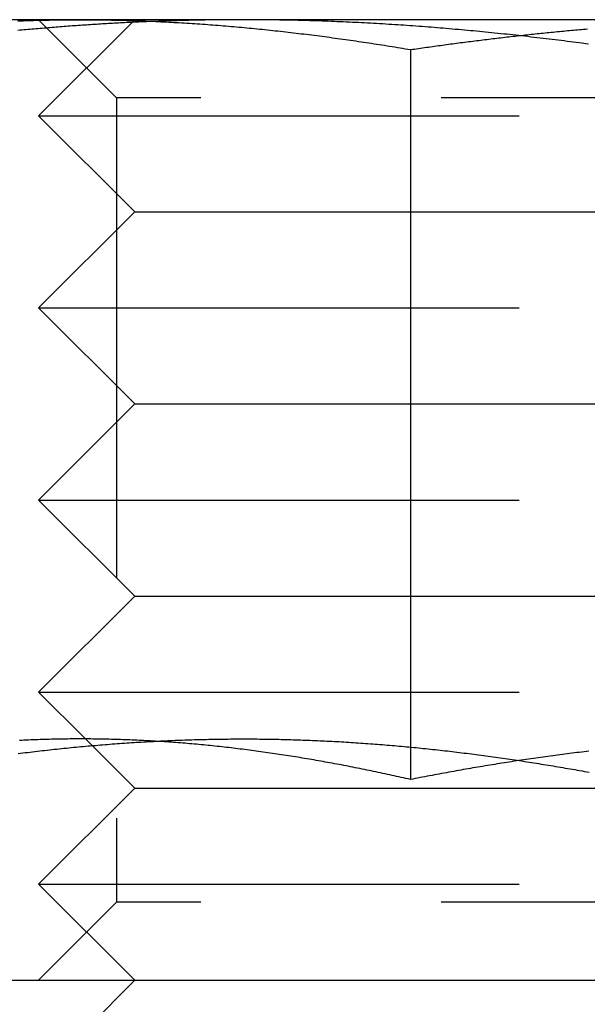
# Model space of a CAD drawing. Extents: x -168 to 132, y 273 to 1382.
# Drawn here: x 66 to 71, y 1074 to 1084 of the extents above; entities that cross this region are included whole.
import ezdxf

# ---------------------------------------------------------------- set-up
doc = ezdxf.new("R2010")
doc.units = 0
doc.header["$LTSCALE"] = 20
doc.linetypes.add('VERDECKT', pattern=[0.375, 0.25, -0.125])
doc.layers.get('0').update_dxf_attribs({"linetype": 'CONTINUOUS'})
doc.layers.add('STEMPEL', color=3, linetype='CONTINUOUS')

# ---------------------------------------------------------------- blocks, each defined once
blk = doc.blocks.new('A$C3F19FCD5')
at = {"linetype": 'CONTINUOUS', "extrusion": (0, 1, -2e-16)}
for p, q in [((84.28986, 69), (81.35557, 69)), ((91.7257, 69), (84.28986, 69)), ((87.72518, 68.68911), (87.72518, 61.09036)), ((84.3432, 61.51237), (84.34317, 61.51241)), ((-142, 59), (142, 59))]:
    blk.add_line(p, q, dxfattribs=at)
at = {"color": 1, "linetype": 'VERDECKT', "extrusion": (0, 1, -2e-16)}
for p, q in [((84.66757, 68.188), (83.85557, 69)), ((84.85557, 69), (83.85557, 68)), ((93.04357, 68.188), (84.66757, 68.188)), ((84.66757, 68.188), (84.66757, 59.812)), ((83.85557, 68), (93.85557, 68)), ((84.85557, 67), (83.85557, 68)), ((84.85557, 67), (83.85557, 66)), ((84.85557, 67), (92.85557, 67)), ((83.85557, 66), (93.85557, 66)), ((84.85557, 65), (83.85557, 66)), ((84.85557, 65), (83.85557, 64)), ((84.85557, 65), (92.85557, 65)), ((83.85557, 64), (93.85557, 64)), ((84.85557, 63), (83.85557, 64)), ((84.85557, 63), (83.85557, 62)), ((84.85557, 63), (92.85557, 63)), ((83.85557, 62), (93.85557, 62)), ((84.34317, 61.51241), (83.85557, 62)), ((84.85557, 61), (84.3432, 61.51237)), ((84.85557, 61), (83.85557, 60)), ((84.85557, 61), (92.85557, 61)), ((83.85557, 60), (93.85557, 60)), ((84.85557, 59), (83.85557, 60)), ((84.66757, 59.812), (83.85557, 59)), ((93.04357, 59.812), (84.66757, 59.812)), ((84.85557, 59), (83.85557, 58))]:
    blk.add_line(p, q, dxfattribs=at)
for points in [[(83.6407, 68.9877, 0), (83.6677, 68.9887, 0), (83.6948, 68.9896, 0), (83.7218, 68.9905, 0), (83.7489, 68.9914, 0), (83.7759, 68.9922, 0), (83.803, 68.993, 0), (83.83, 68.9938, 0), (83.8571, 68.9945, 0), (83.8841, 68.9952, 0), (83.9112, 68.9958, 0), (83.9382, 68.9964, 0), (83.9653, 68.9969, 0), (83.9923, 68.9974, 0), (84.0194, 68.9978, 0), (84.0464, 68.9982, 0), (84.0735, 68.9986, 0), (84.1005, 68.9989, 0), (84.1276, 68.9992, 0), (84.1546, 68.9995, 0), (84.1817, 68.9997, 0), (84.2087, 68.9998, 0), (84.2358, 68.9999, 0), (84.2628, 69, 0), (84.2899, 69, 0)], [(84.2899, 69, 0), (84.3169, 69, 0), (84.344, 68.9999, 0), (84.371, 68.9998, 0), (84.3981, 68.9997, 0), (84.4251, 68.9995, 0), (84.4522, 68.9992, 0), (84.4792, 68.9989, 0), (84.5063, 68.9986, 0), (84.5333, 68.9982, 0), (84.5604, 68.9978, 0), (84.5874, 68.9974, 0), (84.6145, 68.9969, 0), (84.6415, 68.9964, 0), (84.6686, 68.9958, 0), (84.6956, 68.9952, 0), (84.7227, 68.9945, 0), (84.7497, 68.9938, 0), (84.7768, 68.993, 0), (84.8038, 68.9922, 0), (84.8309, 68.9914, 0), (84.8579, 68.9905, 0), (84.885, 68.9896, 0), (84.912, 68.9887, 0), (84.9391, 68.9877, 0), (84.9661, 68.9867, 0), (84.9932, 68.9856, 0), (85.0202, 68.9845, 0), (85.0473, 68.9833, 0), (85.0743, 68.9821, 0), (85.1014, 68.9809, 0), (85.1284, 68.9796, 0), (85.1555, 68.9783, 0), (85.1825, 68.9769, 0), (85.2096, 68.9755, 0), (85.2366, 68.9741, 0), (85.2637, 68.9726, 0), (85.2907, 68.9711, 0), (85.3178, 68.9696, 0), (85.3448, 68.968, 0), (85.3719, 68.9663, 0), (85.3989, 68.9647, 0), (85.426, 68.9629, 0), (85.453, 68.9612, 0), (85.4801, 68.9594, 0), (85.5071, 68.9576, 0), (85.5342, 68.9557, 0), (85.5612, 68.9538, 0), (85.5883, 68.9519, 0), (85.6153, 68.9499, 0), (85.6424, 68.9479, 0), (85.6694, 68.9458, 0), (85.6965, 68.9438, 0), (85.7235, 68.9416, 0), (85.7506, 68.9395, 0), (85.7776, 68.9373, 0), (85.8047, 68.935, 0), (85.8317, 68.9328, 0), (85.8588, 68.9304, 0), (85.8858, 68.9281, 0), (85.9128, 68.9257, 0), (85.9399, 68.9233, 0), (85.9669, 68.9208, 0), (85.994, 68.9183, 0), (86.021, 68.9158, 0), (86.0481, 68.9132, 0), (86.0751, 68.9106, 0), (86.1022, 68.908, 0), (86.1292, 68.9053, 0), (86.1563, 68.9026, 0), (86.1833, 68.8999, 0), (86.2104, 68.8971, 0), (86.2374, 68.8943, 0), (86.2645, 68.8914, 0), (86.2915, 68.8885, 0), (86.3186, 68.8856, 0), (86.3456, 68.8827, 0), (86.3727, 68.8797, 0), (86.3997, 68.8767, 0), (86.4268, 68.8736, 0), (86.4538, 68.8705, 0), (86.4809, 68.8674, 0), (86.5079, 68.8642, 0), (86.535, 68.861, 0), (86.562, 68.8578, 0), (86.5891, 68.8546, 0), (86.6161, 68.8513, 0), (86.6432, 68.848, 0), (86.6702, 68.8446, 0), (86.6973, 68.8412, 0), (86.7243, 68.8378, 0), (86.7514, 68.8343, 0), (86.7784, 68.8308, 0), (86.8055, 68.8273, 0), (86.8325, 68.8238, 0), (86.8596, 68.8202, 0), (86.8866, 68.8166, 0), (86.9137, 68.8129, 0), (86.9407, 68.8092, 0), (86.9678, 68.8055, 0), (86.9948, 68.8018, 0), (87.0219, 68.798, 0), (87.0489, 68.7942, 0), (87.076, 68.7903, 0), (87.103, 68.7865, 0), (87.1301, 68.7826, 0), (87.1571, 68.7786, 0), (87.1842, 68.7747, 0), (87.2112, 68.7707, 0), (87.2383, 68.7666, 0), (87.2653, 68.7626, 0), (87.2924, 68.7585, 0), (87.3194, 68.7544, 0), (87.3465, 68.7502, 0), (87.3735, 68.7461, 0), (87.4006, 68.7419, 0), (87.4276, 68.7376, 0), (87.4547, 68.7334, 0), (87.4817, 68.7291, 0), (87.5088, 68.7247, 0), (87.5358, 68.7204, 0), (87.5629, 68.716, 0), (87.5899, 68.7116, 0), (87.617, 68.7072, 0), (87.644, 68.7027, 0), (87.6711, 68.6982, 0), (87.6981, 68.6937, 0), (87.7252, 68.6891, 0)], [(87.7252, 68.6891, 0), (87.7461, 68.6921, 0), (87.767, 68.6951, 0), (87.7878, 68.6981, 0), (87.8087, 68.7011, 0), (87.8296, 68.7041, 0), (87.8505, 68.7071, 0), (87.8714, 68.71, 0), (87.8923, 68.713, 0), (87.9132, 68.7159, 0), (87.9341, 68.7188, 0), (87.955, 68.7217, 0), (87.976, 68.7246, 0), (87.9969, 68.7275, 0), (88.0178, 68.7303, 0), (88.0387, 68.7332, 0), (88.0596, 68.736, 0), (88.0805, 68.7389, 0), (88.1015, 68.7417, 0), (88.1224, 68.7445, 0), (88.1433, 68.7473, 0), (88.1642, 68.7501, 0), (88.1852, 68.7528, 0), (88.2061, 68.7556, 0), (88.227, 68.7583, 0), (88.248, 68.7611, 0), (88.2689, 68.7638, 0), (88.2899, 68.7665, 0), (88.3108, 68.7692, 0), (88.3317, 68.7719, 0), (88.3527, 68.7745, 0), (88.3736, 68.7772, 0), (88.3946, 68.7798, 0), (88.4155, 68.7824, 0), (88.4365, 68.785, 0), (88.4574, 68.7876, 0), (88.4784, 68.7902, 0), (88.4993, 68.7928, 0), (88.5203, 68.7954, 0), (88.5412, 68.7979, 0), (88.5622, 68.8004, 0), (88.5832, 68.8029, 0), (88.6041, 68.8055, 0), (88.6251, 68.8079, 0), (88.646, 68.8104, 0), (88.667, 68.8129, 0), (88.688, 68.8153, 0), (88.7089, 68.8178, 0), (88.7299, 68.8202, 0), (88.7509, 68.8226, 0), (88.7718, 68.825, 0), (88.7928, 68.8274, 0), (88.8138, 68.8297, 0), (88.8347, 68.8321, 0), (88.8557, 68.8344, 0), (88.8767, 68.8367, 0), (88.8977, 68.839, 0), (88.9186, 68.8413, 0), (88.9396, 68.8436, 0), (88.9606, 68.8459, 0), (88.9815, 68.8481, 0), (89.0025, 68.8503, 0), (89.0235, 68.8526, 0), (89.0445, 68.8548, 0), (89.0654, 68.857, 0), (89.0864, 68.8591, 0), (89.1074, 68.8613, 0), (89.1284, 68.8634, 0), (89.1493, 68.8656, 0), (89.1703, 68.8677, 0), (89.1913, 68.8698, 0), (89.2123, 68.8719, 0), (89.2332, 68.8739, 0), (89.2542, 68.876, 0), (89.2752, 68.878, 0), (89.2962, 68.88, 0), (89.3171, 68.882, 0), (89.3381, 68.884, 0), (89.3591, 68.886, 0), (89.3801, 68.888, 0), (89.401, 68.8899, 0), (89.422, 68.8918, 0), (89.443, 68.8937, 0), (89.4639, 68.8956, 0), (89.4849, 68.8975, 0), (89.5059, 68.8994, 0), (89.5269, 68.9012, 0), (89.5478, 68.9031, 0), (89.5688, 68.9049, 0)], [(87.7252, 61.0904, 0), (87.7012, 61.0958, 0), (87.6773, 61.1013, 0), (87.6534, 61.1067, 0), (87.6294, 61.1121, 0), (87.6055, 61.1175, 0), (87.5815, 61.1228, 0), (87.5576, 61.1281, 0), (87.5337, 61.1334, 0), (87.5097, 61.1386, 0), (87.4858, 61.1438, 0), (87.4618, 61.149, 0), (87.4379, 61.1541, 0), (87.414, 61.1593, 0), (87.39, 61.1643, 0), (87.3661, 61.1694, 0), (87.3422, 61.1744, 0), (87.3182, 61.1794, 0), (87.2943, 61.1844, 0), (87.2703, 61.1893, 0), (87.2464, 61.1942, 0), (87.2225, 61.1991, 0), (87.1985, 61.2039, 0), (87.1746, 61.2087, 0), (87.1506, 61.2135, 0), (87.1267, 61.2183, 0), (87.1028, 61.223, 0), (87.0788, 61.2277, 0), (87.0549, 61.2323, 0), (87.0309, 61.2369, 0), (87.007, 61.2415, 0), (86.9831, 61.246, 0), (86.9591, 61.2505, 0), (86.9352, 61.255, 0), (86.9112, 61.2595, 0), (86.8873, 61.2639, 0), (86.8634, 61.2682, 0), (86.8394, 61.2726, 0), (86.8155, 61.2769, 0), (86.7915, 61.2812, 0), (86.7676, 61.2854, 0), (86.7437, 61.2896, 0), (86.7197, 61.2938, 0), (86.6958, 61.2979, 0), (86.6718, 61.302, 0), (86.6479, 61.3061, 0), (86.624, 61.3101, 0), (86.6, 61.3141, 0), (86.5761, 61.3181, 0), (86.5521, 61.322, 0), (86.5282, 61.3259, 0), (86.5043, 61.3297, 0), (86.4803, 61.3335, 0), (86.4564, 61.3373, 0), (86.4325, 61.3411, 0), (86.4085, 61.3448, 0), (86.3846, 61.3484, 0), (86.3606, 61.3521, 0), (86.3367, 61.3556, 0), (86.3128, 61.3592, 0), (86.2888, 61.3627, 0), (86.2649, 61.3662, 0), (86.2409, 61.3696, 0), (86.217, 61.373, 0), (86.1931, 61.3764, 0), (86.1691, 61.3797, 0), (86.1452, 61.383, 0), (86.1212, 61.3863, 0), (86.0973, 61.3895, 0), (86.0734, 61.3927, 0), (86.0494, 61.3958, 0), (86.0255, 61.3989, 0), (86.0015, 61.4019, 0), (85.9776, 61.405, 0), (85.9537, 61.4079, 0), (85.9297, 61.4109, 0), (85.9058, 61.4138, 0), (85.8818, 61.4166, 0), (85.8579, 61.4194, 0), (85.834, 61.4222, 0), (85.81, 61.425, 0), (85.7861, 61.4276, 0), (85.7621, 61.4303, 0), (85.7382, 61.4329, 0), (85.7143, 61.4355, 0), (85.6903, 61.438, 0), (85.6664, 61.4405, 0), (85.6424, 61.443, 0), (85.6185, 61.4454, 0), (85.5946, 61.4477, 0), (85.5706, 61.4501, 0), (85.5467, 61.4523, 0), (85.5227, 61.4546, 0), (85.4988, 61.4568, 0), (85.4749, 61.459, 0), (85.4509, 61.4611, 0), (85.427, 61.4632, 0), (85.4031, 61.4652, 0), (85.3791, 61.4672, 0), (85.3552, 61.4691, 0), (85.3312, 61.4711, 0), (85.3073, 61.4729, 0), (85.2834, 61.4747, 0), (85.2594, 61.4765, 0), (85.2355, 61.4783, 0), (85.2115, 61.48, 0), (85.1876, 61.4816, 0), (85.1637, 61.4833, 0), (85.1397, 61.4848, 0), (85.1158, 61.4864, 0), (85.0918, 61.4878, 0), (85.0679, 61.4893, 0), (85.044, 61.4907, 0), (85.02, 61.4921, 0), (84.9961, 61.4934, 0), (84.9721, 61.4947, 0), (84.9482, 61.4959, 0), (84.9243, 61.4971, 0), (84.9003, 61.4982, 0), (84.8764, 61.4993, 0), (84.8524, 61.5004, 0), (84.8285, 61.5014, 0), (84.8046, 61.5024, 0), (84.7806, 61.5033, 0), (84.7567, 61.5042, 0), (84.7327, 61.505, 0), (84.7088, 61.5058, 0), (84.6849, 61.5066, 0), (84.6609, 61.5073, 0), (84.637, 61.508, 0), (84.613, 61.5086, 0), (84.5891, 61.5092, 0), (84.5652, 61.5097, 0), (84.5412, 61.5102, 0), (84.5173, 61.5106, 0), (84.4933, 61.511, 0), (84.4694, 61.5114, 0), (84.4455, 61.5117, 0), (84.4215, 61.512, 0), (84.3976, 61.5122, 0), (84.3737, 61.5124, 0), (84.3497, 61.5125, 0), (84.3258, 61.5126, 0), (84.3018, 61.5126, 0), (84.2779, 61.5126, 0), (84.254, 61.5126, 0), (84.23, 61.5125, 0), (84.2061, 61.5124, 0), (84.1821, 61.5122, 0), (84.1582, 61.512, 0), (84.1343, 61.5117, 0), (84.1103, 61.5114, 0), (84.0864, 61.511, 0), (84.0624, 61.5106, 0), (84.0385, 61.5102, 0), (84.0146, 61.5097, 0), (83.9906, 61.5092, 0), (83.9667, 61.5086, 0), (83.9427, 61.508, 0), (83.9188, 61.5073, 0), (83.8949, 61.5066, 0), (83.8709, 61.5058, 0), (83.847, 61.505, 0), (83.823, 61.5042, 0), (83.7991, 61.5033, 0), (83.7752, 61.5024, 0), (83.7512, 61.5014, 0), (83.7273, 61.5004, 0), (83.7033, 61.4993, 0), (83.6794, 61.4982, 0), (83.6555, 61.4971, 0)], [(89.5832, 61.3851, 0), (89.558, 61.3822, 0), (89.5328, 61.3792, 0), (89.5077, 61.3762, 0), (89.4825, 61.3732, 0), (89.4573, 61.3701, 0), (89.4322, 61.367, 0), (89.407, 61.3638, 0), (89.3818, 61.3607, 0), (89.3567, 61.3575, 0), (89.3315, 61.3543, 0), (89.3063, 61.351, 0), (89.2812, 61.3477, 0), (89.256, 61.3444, 0), (89.2308, 61.3411, 0), (89.2056, 61.3377, 0), (89.1805, 61.3343, 0), (89.1553, 61.3308, 0), (89.1301, 61.3274, 0), (89.105, 61.3239, 0), (89.0798, 61.3204, 0), (89.0546, 61.3168, 0), (89.0295, 61.3132, 0), (89.0043, 61.3096, 0), (88.9792, 61.306, 0), (88.954, 61.3023, 0), (88.9288, 61.2986, 0), (88.9037, 61.2949, 0), (88.8785, 61.2911, 0), (88.8534, 61.2873, 0), (88.8282, 61.2835, 0), (88.8031, 61.2797, 0), (88.7779, 61.2758, 0), (88.7528, 61.2719, 0), (88.7276, 61.268, 0), (88.7025, 61.2641, 0), (88.6774, 61.2601, 0), (88.6522, 61.2561, 0), (88.6271, 61.2521, 0), (88.602, 61.248, 0), (88.5768, 61.2439, 0), (88.5517, 61.2398, 0), (88.5266, 61.2357, 0), (88.5015, 61.2315, 0), (88.4764, 61.2274, 0), (88.4513, 61.2231, 0), (88.4262, 61.2189, 0), (88.4011, 61.2146, 0), (88.376, 61.2104, 0), (88.3509, 61.206, 0), (88.3258, 61.2017, 0), (88.3007, 61.1973, 0), (88.2756, 61.193, 0), (88.2505, 61.1885, 0), (88.2255, 61.1841, 0), (88.2004, 61.1796, 0), (88.1753, 61.1752, 0), (88.1503, 61.1706, 0), (88.1252, 61.1661, 0), (88.1002, 61.1615, 0), (88.0751, 61.157, 0), (88.0501, 61.1524, 0), (88.0251, 61.1477, 0), (88, 61.1431, 0), (87.975, 61.1384, 0), (87.95, 61.1337, 0), (87.925, 61.129, 0), (87.9, 61.1242, 0), (87.875, 61.1194, 0), (87.85, 61.1147, 0), (87.825, 61.1098, 0), (87.8001, 61.105, 0), (87.7751, 61.1001, 0), (87.7501, 61.0953, 0), (87.7252, 61.0904, 0)]]:
    blk.add_polyline3d(points)
at = {"color": 1}
for points in [[(85.9854, 69, 0), (85.9645, 69, 0), (85.9436, 69, 0), (85.9227, 68.9999, 0), (85.9018, 68.9999, 0), (85.8809, 68.9998, 0), (85.8599, 68.9997, 0), (85.839, 68.9995, 0), (85.8181, 68.9994, 0), (85.7972, 68.9992, 0), (85.7763, 68.9991, 0), (85.7553, 68.9989, 0), (85.7344, 68.9987, 0), (85.7135, 68.9984, 0), (85.6926, 68.9982, 0), (85.6716, 68.9979, 0), (85.6507, 68.9976, 0), (85.6298, 68.9973, 0), (85.6089, 68.997, 0), (85.5879, 68.9967, 0), (85.567, 68.9963, 0), (85.5461, 68.9959, 0), (85.5252, 68.9955, 0), (85.5042, 68.9951, 0), (85.4833, 68.9947, 0), (85.4624, 68.9942, 0), (85.4415, 68.9938, 0), (85.4205, 68.9933, 0), (85.3996, 68.9928, 0), (85.3787, 68.9922, 0), (85.3577, 68.9917, 0), (85.3368, 68.9911, 0), (85.3159, 68.9906, 0), (85.2949, 68.99, 0), (85.274, 68.9894, 0), (85.2531, 68.9887, 0), (85.2321, 68.9881, 0), (85.2112, 68.9874, 0), (85.1903, 68.9867, 0), (85.1693, 68.986, 0), (85.1484, 68.9853, 0), (85.1275, 68.9846, 0), (85.1065, 68.9838, 0), (85.0856, 68.983, 0), (85.0647, 68.9822, 0), (85.0437, 68.9814, 0), (85.0228, 68.9806, 0), (85.0018, 68.9798, 0), (84.9809, 68.9789, 0), (84.96, 68.978, 0), (84.939, 68.9771, 0), (84.9181, 68.9762, 0), (84.8971, 68.9753, 0), (84.8762, 68.9743, 0), (84.8553, 68.9734, 0), (84.8343, 68.9724, 0), (84.8134, 68.9714, 0), (84.7924, 68.9703, 0), (84.7715, 68.9693, 0), (84.7505, 68.9683, 0), (84.7296, 68.9672, 0), (84.7087, 68.9661, 0), (84.6877, 68.965, 0), (84.6668, 68.9639, 0), (84.6458, 68.9627, 0), (84.6249, 68.9616, 0), (84.6039, 68.9604, 0), (84.583, 68.9592, 0), (84.562, 68.958, 0), (84.5411, 68.9567, 0), (84.5201, 68.9555, 0), (84.4992, 68.9542, 0), (84.4782, 68.953, 0), (84.4573, 68.9517, 0), (84.4363, 68.9503, 0), (84.4154, 68.949, 0), (84.3944, 68.9477, 0), (84.3735, 68.9463, 0), (84.3525, 68.9449, 0), (84.3316, 68.9435, 0), (84.3106, 68.9421, 0), (84.2897, 68.9407, 0), (84.2687, 68.9392, 0), (84.2477, 68.9378, 0), (84.2268, 68.9363, 0), (84.2058, 68.9348, 0), (84.1849, 68.9332, 0), (84.1639, 68.9317, 0), (84.143, 68.9302, 0), (84.122, 68.9286, 0), (84.101, 68.927, 0), (84.0801, 68.9254, 0), (84.0591, 68.9238, 0), (84.0382, 68.9221, 0), (84.0172, 68.9205, 0), (83.9962, 68.9188, 0), (83.9753, 68.9171, 0), (83.9543, 68.9154, 0), (83.9334, 68.9137, 0), (83.9124, 68.912, 0), (83.8914, 68.9102, 0), (83.8705, 68.9085, 0), (83.8495, 68.9067, 0), (83.8285, 68.9049, 0), (83.8076, 68.9031, 0), (83.7866, 68.9012, 0), (83.7656, 68.8994, 0), (83.7447, 68.8975, 0), (83.7237, 68.8956, 0), (83.7027, 68.8937, 0), (83.6817, 68.8918, 0), (83.6608, 68.8899, 0), (83.6398, 68.888, 0)], [(89.5771, 68.746, 0), (89.5457, 68.7502, 0), (89.5142, 68.7543, 0), (89.4828, 68.7584, 0), (89.4513, 68.7625, 0), (89.4198, 68.7665, 0), (89.3884, 68.7706, 0), (89.3569, 68.7745, 0), (89.3255, 68.7785, 0), (89.294, 68.7824, 0), (89.2625, 68.7863, 0), (89.2311, 68.7902, 0), (89.1996, 68.794, 0), (89.1681, 68.7978, 0), (89.1367, 68.8016, 0), (89.1052, 68.8054, 0), (89.0738, 68.8091, 0), (89.0423, 68.8128, 0), (89.0108, 68.8164, 0), (88.9793, 68.82, 0), (88.9479, 68.8236, 0), (88.9164, 68.8272, 0), (88.8849, 68.8307, 0), (88.8535, 68.8342, 0), (88.822, 68.8376, 0), (88.7905, 68.8411, 0), (88.759, 68.8444, 0), (88.7276, 68.8478, 0), (88.6961, 68.8511, 0), (88.6646, 68.8544, 0), (88.6331, 68.8577, 0), (88.6016, 68.8609, 0), (88.5702, 68.8641, 0), (88.5387, 68.8672, 0), (88.5072, 68.8704, 0), (88.4757, 68.8735, 0), (88.4442, 68.8765, 0), (88.4128, 68.8795, 0), (88.3813, 68.8825, 0), (88.3498, 68.8855, 0), (88.3183, 68.8884, 0), (88.2868, 68.8913, 0), (88.2553, 68.8941, 0), (88.2238, 68.897, 0), (88.1923, 68.8997, 0), (88.1608, 68.9025, 0), (88.1293, 68.9052, 0), (88.0979, 68.9079, 0), (88.0664, 68.9105, 0), (88.0349, 68.9131, 0), (88.0034, 68.9157, 0), (87.9719, 68.9182, 0), (87.9404, 68.9207, 0), (87.9089, 68.9232, 0), (87.8774, 68.9256, 0), (87.8459, 68.928, 0), (87.8144, 68.9303, 0), (87.7829, 68.9326, 0), (87.7514, 68.9349, 0), (87.7198, 68.9372, 0), (87.6883, 68.9394, 0), (87.6568, 68.9415, 0), (87.6253, 68.9437, 0), (87.5938, 68.9457, 0), (87.5623, 68.9478, 0), (87.5308, 68.9498, 0), (87.4993, 68.9518, 0), (87.4678, 68.9537, 0), (87.4363, 68.9556, 0), (87.4047, 68.9575, 0), (87.3732, 68.9593, 0), (87.3417, 68.9611, 0), (87.3102, 68.9629, 0), (87.2787, 68.9646, 0), (87.2471, 68.9663, 0), (87.2156, 68.9679, 0), (87.1841, 68.9695, 0), (87.1526, 68.971, 0), (87.1211, 68.9726, 0), (87.0895, 68.974, 0), (87.058, 68.9755, 0), (87.0265, 68.9769, 0), (86.9949, 68.9782, 0), (86.9634, 68.9796, 0), (86.9319, 68.9808, 0), (86.9004, 68.9821, 0), (86.8688, 68.9833, 0), (86.8373, 68.9844, 0), (86.8057, 68.9855, 0), (86.7742, 68.9866, 0), (86.7427, 68.9877, 0), (86.7111, 68.9887, 0), (86.6796, 68.9896, 0), (86.6481, 68.9905, 0), (86.6165, 68.9914, 0), (86.585, 68.9922, 0), (86.5534, 68.993, 0), (86.5219, 68.9938, 0), (86.4903, 68.9945, 0), (86.4588, 68.9951, 0), (86.4272, 68.9958, 0), (86.3957, 68.9963, 0), (86.3641, 68.9969, 0), (86.3326, 68.9974, 0), (86.301, 68.9978, 0), (86.2695, 68.9982, 0), (86.2379, 68.9986, 0), (86.2064, 68.9989, 0), (86.1748, 68.9992, 0), (86.1433, 68.9995, 0), (86.1117, 68.9997, 0), (86.0801, 68.9998, 0), (86.0486, 68.9999, 0), (86.017, 69, 0), (85.9854, 69, 0)], [(83.6416, 61.3607, 0), (83.6667, 61.3638, 0), (83.6919, 61.367, 0), (83.7171, 61.3701, 0), (83.7422, 61.3732, 0), (83.7674, 61.3762, 0), (83.7926, 61.3792, 0), (83.8177, 61.3822, 0), (83.8429, 61.3851, 0), (83.8681, 61.388, 0), (83.8932, 61.3909, 0), (83.9184, 61.3938, 0), (83.9435, 61.3966, 0), (83.9687, 61.3994, 0), (83.9938, 61.4021, 0), (84.019, 61.4049, 0), (84.0442, 61.4075, 0), (84.0693, 61.4102, 0), (84.0945, 61.4128, 0), (84.1196, 61.4154, 0), (84.1447, 61.418, 0), (84.1699, 61.4205, 0), (84.195, 61.423, 0), (84.2202, 61.4254, 0), (84.2453, 61.4279, 0), (84.2705, 61.4303, 0), (84.2956, 61.4326, 0), (84.3208, 61.4349, 0), (84.3459, 61.4372, 0), (84.3711, 61.4395, 0), (84.3962, 61.4417, 0), (84.4213, 61.4439, 0), (84.4465, 61.4461, 0), (84.4716, 61.4482, 0), (84.4968, 61.4503, 0), (84.5219, 61.4524, 0), (84.547, 61.4544, 0), (84.5722, 61.4564, 0), (84.5973, 61.4583, 0), (84.6225, 61.4603, 0), (84.6476, 61.4621, 0), (84.6727, 61.464, 0), (84.6979, 61.4658, 0), (84.723, 61.4676, 0), (84.7481, 61.4694, 0), (84.7733, 61.4711, 0), (84.7984, 61.4728, 0), (84.8235, 61.4744, 0), (84.8486, 61.476, 0), (84.8738, 61.4776, 0), (84.8989, 61.4792, 0), (84.924, 61.4807, 0), (84.9492, 61.4822, 0), (84.9743, 61.4836, 0), (84.9994, 61.485, 0), (85.0245, 61.4864, 0), (85.0497, 61.4877, 0), (85.0748, 61.4891, 0), (85.0999, 61.4903, 0), (85.125, 61.4916, 0), (85.1502, 61.4928, 0), (85.1753, 61.4939, 0), (85.2004, 61.4951, 0), (85.2255, 61.4962, 0), (85.2506, 61.4972, 0), (85.2758, 61.4983, 0), (85.3009, 61.4993, 0), (85.326, 61.5002, 0), (85.3511, 61.5011, 0), (85.3762, 61.502, 0), (85.4013, 61.5029, 0), (85.4264, 61.5037, 0), (85.4516, 61.5045, 0), (85.4767, 61.5052, 0), (85.5018, 61.5059, 0), (85.5269, 61.5066, 0), (85.552, 61.5073, 0), (85.5771, 61.5079, 0), (85.6022, 61.5084, 0), (85.6273, 61.509, 0), (85.6524, 61.5095, 0), (85.6775, 61.5099, 0), (85.7027, 61.5103, 0), (85.7278, 61.5107, 0), (85.7529, 61.5111, 0), (85.778, 61.5114, 0), (85.8031, 61.5117, 0), (85.8282, 61.5119, 0), (85.8533, 61.5121, 0), (85.8784, 61.5123, 0), (85.9035, 61.5125, 0), (85.9286, 61.5126, 0), (85.9537, 61.5126, 0), (85.9788, 61.5127, 0), (86.0039, 61.5126, 0), (86.029, 61.5126, 0), (86.0541, 61.5125, 0), (86.0792, 61.5124, 0), (86.1043, 61.5122, 0), (86.1294, 61.5121, 0), (86.1544, 61.5118, 0), (86.1795, 61.5116, 0), (86.2046, 61.5113, 0), (86.2297, 61.5109, 0), (86.2548, 61.5106, 0), (86.2799, 61.5102, 0), (86.305, 61.5097, 0), (86.3301, 61.5092, 0), (86.3552, 61.5087, 0), (86.3803, 61.5082, 0), (86.4053, 61.5076, 0), (86.4304, 61.507, 0), (86.4555, 61.5063, 0), (86.4806, 61.5056, 0), (86.5057, 61.5049, 0), (86.5308, 61.5041, 0), (86.5558, 61.5033, 0), (86.5809, 61.5025, 0), (86.606, 61.5016, 0), (86.6311, 61.5007, 0), (86.6562, 61.4998, 0), (86.6812, 61.4988, 0), (86.7063, 61.4978, 0), (86.7314, 61.4968, 0), (86.7565, 61.4957, 0), (86.7815, 61.4946, 0), (86.8066, 61.4934, 0), (86.8317, 61.4923, 0), (86.8568, 61.491, 0), (86.8818, 61.4898, 0), (86.9069, 61.4885, 0), (86.932, 61.4872, 0), (86.9571, 61.4858, 0), (86.9821, 61.4844, 0), (87.0072, 61.483, 0), (87.0323, 61.4816, 0), (87.0573, 61.4801, 0), (87.0824, 61.4785, 0), (87.1075, 61.477, 0), (87.1325, 61.4754, 0), (87.1576, 61.4738, 0), (87.1827, 61.4721, 0), (87.2077, 61.4704, 0), (87.2328, 61.4687, 0), (87.2579, 61.4669, 0), (87.2829, 61.4651, 0), (87.308, 61.4633, 0), (87.333, 61.4614, 0), (87.3581, 61.4595, 0), (87.3832, 61.4576, 0), (87.4082, 61.4556, 0), (87.4333, 61.4536, 0), (87.4583, 61.4516, 0), (87.4834, 61.4495, 0), (87.5084, 61.4474, 0), (87.5335, 61.4453, 0), (87.5586, 61.4431, 0), (87.5836, 61.4409, 0), (87.6087, 61.4387, 0), (87.6337, 61.4364, 0), (87.6588, 61.4341, 0), (87.6838, 61.4318, 0), (87.7089, 61.4295, 0), (87.7339, 61.4271, 0), (87.759, 61.4246, 0), (87.784, 61.4222, 0), (87.8091, 61.4197, 0), (87.8341, 61.4172, 0), (87.8592, 61.4146, 0), (87.8842, 61.412, 0), (87.9093, 61.4094, 0), (87.9343, 61.4067, 0), (87.9593, 61.4041, 0), (87.9844, 61.4013, 0), (88.0094, 61.3986, 0), (88.0345, 61.3958, 0), (88.0595, 61.393, 0), (88.0846, 61.3901, 0), (88.1096, 61.3873, 0), (88.1346, 61.3844, 0), (88.1597, 61.3814, 0), (88.1847, 61.3784, 0), (88.2098, 61.3754, 0), (88.2348, 61.3724, 0), (88.2598, 61.3694, 0), (88.2849, 61.3663, 0), (88.3099, 61.3631, 0), (88.335, 61.36, 0), (88.36, 61.3568, 0), (88.385, 61.3536, 0), (88.4101, 61.3503, 0), (88.4351, 61.3471, 0), (88.4602, 61.3438, 0), (88.4852, 61.3404, 0), (88.5102, 61.3371, 0), (88.5353, 61.3337, 0), (88.5603, 61.3303, 0), (88.5853, 61.3268, 0), (88.6104, 61.3233, 0), (88.6354, 61.3198, 0), (88.6605, 61.3163, 0), (88.6855, 61.3127, 0), (88.7105, 61.3091, 0), (88.7355, 61.3055, 0), (88.7606, 61.3018, 0), (88.7856, 61.2982, 0), (88.8106, 61.2944, 0), (88.8357, 61.2907, 0), (88.8607, 61.2869, 0), (88.8857, 61.2831, 0), (88.9108, 61.2793, 0), (88.9358, 61.2755, 0), (88.9608, 61.2716, 0), (88.9858, 61.2677, 0), (89.0109, 61.2638, 0), (89.0359, 61.2598, 0), (89.0609, 61.2558, 0), (89.0859, 61.2518, 0), (89.1109, 61.2478, 0), (89.136, 61.2437, 0), (89.161, 61.2396, 0), (89.186, 61.2355, 0), (89.211, 61.2314, 0), (89.236, 61.2272, 0), (89.2611, 61.223, 0), (89.2861, 61.2188, 0), (89.3111, 61.2145, 0), (89.3361, 61.2102, 0), (89.3611, 61.2059, 0), (89.3861, 61.2016, 0), (89.4111, 61.1973, 0), (89.4361, 61.1929, 0), (89.4611, 61.1885, 0), (89.4861, 61.184, 0), (89.5111, 61.1796, 0), (89.5361, 61.1751, 0), (89.5611, 61.1706, 0), (89.5861, 61.1661, 0)]]:
    blk.add_polyline3d(points, dxfattribs=at)

msp = doc.modelspace()

# ---------------------------------------------------------------- block references
at = {"layer": 'STEMPEL'}
msp.add_blockref('A$C3F19FCD5', (-18.138, 1015.321), dxfattribs=at)

doc.saveas('drawing.dxf')
